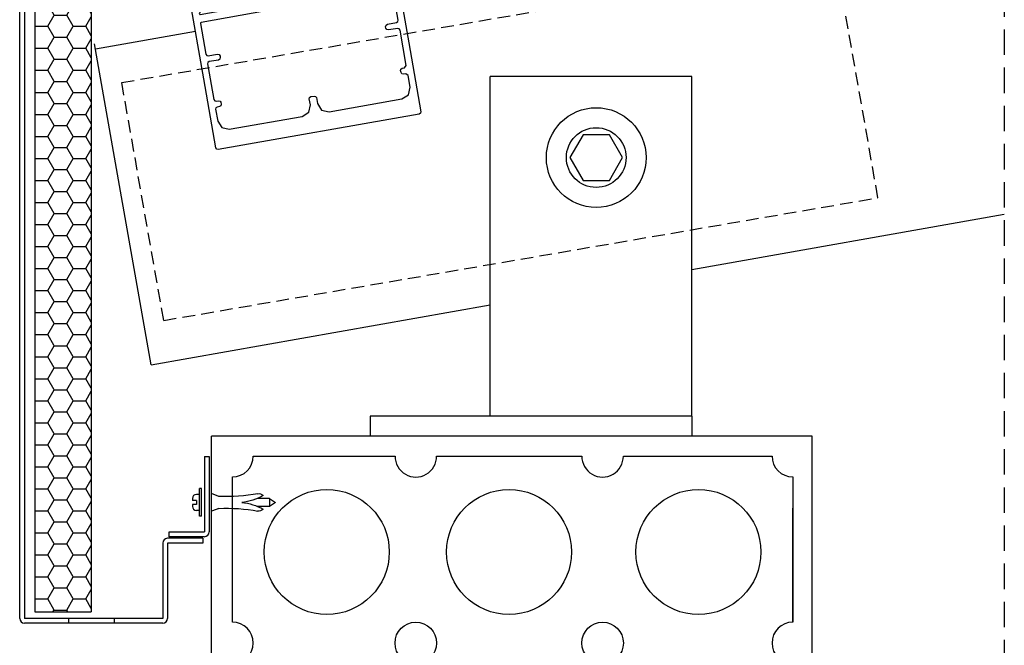
# Model space of a CAD drawing. Units: inches. Extents: x 16 to 2350, y 8 to 1678.
# Drawn here: x 158 to 404, y 1102 to 1259 of the extents above; entities that cross this region are included whole.
import ezdxf

# ---------------------------------------------------------------- set-up
doc = ezdxf.new("R2010")
doc.units = ezdxf.units.IN
doc.header["$MEASUREMENT"] = 0
doc.linetypes.add('TRAZOS2', pattern=[9.524999999999999, 6.35, -3.175])
for name, color, linetype in [('AISLAMIENTO', 9, 'Continuous'), ('AUXILIARES', 41, 'Continuous'), ('EJES', 3, 'TRAZOS2'), ('HIERRO', 1, 'Continuous'), ('OBRA', 2, 'Continuous'), ('PERFILES', 7, 'Continuous'), ('REMATES', 6, 'Continuous'), ('TORNILLERIA', 3, 'Continuous')]:
    doc.layers.add(name, color=color, linetype=linetype)

# ---------------------------------------------------------------- blocks, each defined once
blk = doc.blocks.new('FM168')
at = {"layer": 'PERFILES', "linetype": 'Continuous'}
for points, invisible_edges in [([(-21.90043875116146, -4.499999999289344), (-25.5003101313074, 9.254108590539545e-11), (-25.85386352190187, -0.146446609313557)], 13), ([(25.5003101313074, -9.242739906767383e-11), (-25.5003101313074, 9.254108590539545e-11), (-21.90043875116146, -4.499999999289344), (-3.400510131100646, -4.500000000832415)], 10), ([(-25.85386352190187, -0.146446609313557), (-26.00031013130933, -0.4999999999074589), (-23.66819041485235, -5.232217756715158), (-21.90043875116146, -4.499999999289344)], 10), ([(-26.00031013130933, -0.4999999999074589), (-26.00031013130922, -17.97994999990738), (-24.40049064053153, -9.999591350700939), (-24.40043875161405, -6.999956753875495)], 10), ([(-24.40043875161405, -6.999956753875495), (-23.66819041485235, -5.232217756715158), (-26.00031013130933, -0.4999999999074589)], 14), ([(-3.400510131100646, -4.500000000832415), (-1.632785075937704, -5.232191151647271), (25.5003101313074, -9.242739906767383e-11)], 14), ([(3.399689868815813, -4.499999999907459), (21.89968986881581, -4.500000000832415), (25.5003101313074, -9.242739906767383e-11)], 14), ([(25.85387383965508, -0.1464569276331531), (25.5003101313074, -9.242739906767383e-11), (21.89968986881581, -4.500000000832415), (23.66669648432264, -5.231473037803539)], 10), ([(23.66669648432264, -5.231473037803539), (26.00031013026887, -0.5000291837230861), (25.85387383965508, -0.1464569276331531)], 13), ([(26.00031013026887, -0.5000291837230861), (23.66669648432264, -5.231473037803539), (24.39968894318429, -6.997849905380917)], 13), ([(26.00031013026887, -0.5000291837230861), (24.39968894318429, -6.997849905380917), (24.4022701928867, -9.99916998100241)], 13), ([(25.99928986869077, -17.97994999990738), (26.00031013026887, -0.5000291837230861), (24.40230756530002, -12.49959999995463), (24.40230754201593, -12.49975259130861)], 10), ([(-1.632785075937704, -5.232191151647271), (1.631998903243698, -5.232157062687975), (3.399689868815813, -4.499999999907459)], 13), ([(0.8996898779289495, -6.999785079490948), (1.631998903243698, -5.232157062687975), (-1.632785075937704, -5.232191151647271), (-0.9005101350427367, -6.999881498659192)], 10), ([(0.3995609507694553, -8.999510096858558), (0.8996898779289495, -6.999785079490948), (-0.9005101350427367, -6.999881498659192), (-0.9004390507748212, -8.499533798944867)], 11), ([(0.3995609507694553, -8.999510096858558), (0.7530991410105798, -8.853078685225455), (0.8995609456227385, -8.49955308493361), (0.8996898779289495, -6.999785079490948)], 8), ([(-0.9004390507748212, -8.499533798944867), (-0.753984062385257, -8.853071868600978), (-0.4004390508547431, -8.999510098385144), (0.3995609507694553, -8.999510096858558)], 8), ([(-26.00031013130922, -17.97994999990738), (-24.25403238365391, -10.353165037586), (-24.40049064053153, -9.999591350700939)], 13), ([(-24.40052782773762, -12.49960493210369), (-24.2540829621081, -12.14604835301077), (-24.25403238365391, -10.353165037586)], 14), ([(-24.25403238365391, -10.353165037586), (-24.2540829621081, -12.14604835301077), (-23.90052782762893, -11.99959999975079)], 13), ([(-23.90044904774015, -10.4995999979925), (-24.25403238365391, -10.353165037586), (-23.90052782762893, -11.99959999975079)], 14), ([(-23.29941013115535, -10.49959999990733), (-23.90044904774015, -10.4995999979925), (-23.90052782762893, -11.99959999975079), (-23.29945172301166, -11.99959999799262)], 10), ([(-23.29945172301166, -11.99959999799262), (-22.79941013130917, -10.99960000009241), (-22.94585674059613, -10.64604660943394), (-23.29941013115535, -10.49959999990733)], 9), ([(-23.29945172301166, -11.99959999799262), (-22.94587144610534, -11.85316809501694), (-22.79941013149414, -11.49960000009241), (-22.79941013130917, -10.99960000009241)], 8), ([(23.30123146023936, -11.99959999780754), (23.30118986838306, -10.49959999990733), (22.94763647785794, -10.64604660955376), (22.80118986869081, -10.99960000027738)], 9), ([(22.80118986869081, -10.99960000027738), (22.80118986906075, -11.4996000002775), (22.94765118362875, -11.85316809489711), (23.30123146023936, -11.99959999780754)], 8), ([(23.30123146023936, -11.99959999780754), (23.90230756503411, -11.99959999959424), (23.90222878527572, -10.49959999780742), (23.30118986838306, -10.49959999990733)], 10), ([(23.90230756503411, -11.99959999959424), (23.90270039707798, -10.49959981462109), (23.90222878527572, -10.49959999780742)], 13), ([(23.90230756503411, -11.99959999959424), (24.40230756530002, -12.49959999995463), (23.90270039707798, -10.49959981462109)], 14), ([(24.4022701928867, -9.99916998100241), (23.90270039707798, -10.49959981462109), (24.40230756530002, -12.49959999995463)], 14), ([(-26.00031013130922, -17.97994999990738), (-26.0002851312978, -39.79948664269284), (-24.40043904909157, -21.4995150310541), (-24.40052782773762, -12.49960493210369)], 10), ([(24.40230754201593, -12.49975259130861), (24.39956092410375, -21.49966269025879), (25.99928986869077, -17.97994999990738)], 14), ([(24.39956092410375, -21.49966269025879), (24.25306345208048, -21.85311436769587), (24.25317700419021, -23.64596937871613), (25.99928986869077, -17.97994999990738)], 14), ([(25.99928986869077, -17.97994999990738), (24.25317700419021, -23.64596937871613), (24.39961094494322, -23.99951112341409)], 13), ([(24.39961094494322, -23.99951112341409), (24.39957856910155, -31.79944374326033), (26.00216590511525, -39.79956089921939), (25.99928986869077, -17.97994999990738)], 10), ([(-24.40043904909157, -21.4995150310541), (-26.0002851312978, -39.79948664269284), (-24.40044737498124, -31.79964926160494), (-24.4003890485576, -23.99950825310134)], 11), ([(-24.4003890485576, -23.99950825310134), (-24.25397839104301, -21.85307753644383), (-24.40043904909157, -21.4995150310541)], 13), ([(-24.25397839104301, -21.85307753644383), (-24.4003890485576, -23.99950825310134), (-24.25395409218856, -23.64596836302781)], 13), ([(-24.25397839104301, -21.85307753644383), (-24.25395409218856, -23.64596836302781), (-23.90042385517597, -23.49951010331631)], 13), ([(-23.90040424693518, -21.99951009495419), (-24.25397839104301, -21.85307753644383), (-23.90042385517597, -23.49951010331631)], 14), ([(-21.60043905085411, -21.99951009982226), (-23.90040424693518, -21.99951009495419), (-23.90042385517597, -23.49951010331631), (-21.60043905071086, -23.49951009789254)], 10), ([(-21.60043905071086, -23.49951009789254), (-21.00043905277255, -22.59951009886117), (-21.17617498343964, -22.17524603116635), (-21.60043905085411, -21.99951009982226)], 9), ([(21.5995609471388, -21.99951010208838), (20.9995609491566, -22.8995100943273), (21.17529687817193, -23.3237741648976), (21.59956094709344, -23.49951009789345)], 9), ([(21.5995609471388, -21.99951010208838), (21.17529688299351, -22.17524603120046), (20.99956095142193, -22.599510094327), (20.9995609491566, -22.8995100943273)], 8), ([(21.59956094709344, -23.49951009789345), (23.89964575394777, -23.49951010331642), (23.89956962222311, -21.99951009797871), (21.5995609471388, -21.99951010208838)], 10), ([(23.89964575394777, -23.49951010331642), (24.25306345208048, -21.85311436769587), (23.89956962222311, -21.99951009797871)], 13), ([(23.89964575394777, -23.49951010331642), (24.25317700419021, -23.64596937871613), (24.25306345208048, -21.85311436769587)], 14), ([(-21.60043905071086, -23.49951009789254), (-21.17617498339257, -23.32377416649967), (-21.00043905277425, -22.89951009886045), (-21.00043905277255, -22.59951009886117)], 8), ([(-26.0002851312978, -39.79948664269284), (-24.34186863550906, -31.94107145185558), (-24.40044737498124, -31.79964926160494)], 13), ([(-24.28029101367019, -34.14992408259161), (-24.20876945138832, -34.04344684071862), (-24.34186863550906, -31.94107145185558)], 14), ([(-24.20044636596901, -31.99964999990493), (-24.34186863550906, -31.94107145185558), (-24.20876945138832, -34.04344684071862)], 14), ([(24.21064918881552, -34.04344684065495), (24.3410000442783, -31.94086457085621), (24.19957931528518, -31.99944333372673)], 13), ([(24.3410000442783, -31.94086457085621), (24.21064918881552, -34.04344684065495), (24.2821707511273, -34.14992408257103)], 13), ([(24.39957856910155, -31.79944374326033), (24.3410000442783, -31.94086457085621), (26.00216590511525, -39.79956089921939)], 14), ([(-26.0002851312978, -39.79948664269284), (-24.27242347520405, -34.27794589516111), (-24.28029101367019, -34.14992408259161)], 13), ([(-24.3405841150983, -35.01413980041229), (-24.31120223493974, -34.91752931124358), (-24.27242347520405, -34.27794589516111), (-26.0002851312978, -39.79948664269284)], 14), ([(-24.18840675299998, -34.37486169905924), (-24.27242347520405, -34.27794589516111), (-24.31120223493974, -34.91752931124358)], 14), ([(-24.18840675299998, -34.37486169905924), (-24.31120223493974, -34.91752931124358), (-24.23836687610105, -34.84758724949279)], 13), ([(-24.10153886868409, -34.42577606224972), (-24.18840675299998, -34.37486169905924), (-24.23836687610105, -34.84758724949279), (-24.10490701085598, -34.77285361747613)], 10), ([(-24.20044636596901, -31.99964999990493), (-24.20876945138832, -34.04344684071862), (-24.08727497215955, -34.00231499873439)], 13), ([(-24.08727497215955, -34.00231499873439), (-17.88485597455974, -34.00231500101745), (-4.379110131309176, -31.99954999990746), (-24.20044636596901, -31.99964999990493)], 10), ([(-24.10490701085598, -34.77285361747613), (-24.02812038491356, -34.50063345855506), (-24.10153886868409, -34.42577606224972)], 12), ([(-17.88485597455974, -34.00231500101745), (-17.74918906132484, -34.05536436809757), (-4.379110131309176, -31.99954999990746)], 14), ([(-17.74918906132484, -34.05536436809757), (-15.91175791507067, -34.04574360846323), (-15.8003055535155, -34.00273716572497)], 13), ([(-17.74918906132484, -34.05536436809757), (-15.9788125034446, -34.14461152637011), (-15.91175791507067, -34.04574360846323)], 13), ([(-17.74918906132484, -34.05536436809757), (-17.68549258726887, -34.18637011563237), (-15.97404345026155, -34.27396307045319), (-15.9788125034446, -34.14461152637011)], 10), ([(-17.68549258726887, -34.18637011563237), (-17.3175891891841, -38.78637011563239), (-16.00030513130923, -38.80231499991373), (-16.00028513143161, -35.00236223263425)], 10), ([(-16.00028513143161, -35.00236223263425), (-15.97238515884089, -34.89761006088349), (-17.68549258726887, -34.18637011563237)], 14), ([(-15.8910616208243, -34.37330380634853), (-15.97404345026155, -34.27396307045319), (-17.68549258726887, -34.18637011563237), (-15.97238515884089, -34.89761006088349)], 14), ([(-15.8910616208243, -34.37330380634853), (-15.97238515884089, -34.89761006088349), (-15.89393054375489, -34.82280164338397)], 13), ([(-15.80515742057025, -34.42372219888671), (-15.8910616208243, -34.37330380634853), (-15.89393054375489, -34.82280164338397), (-15.80255114254987, -34.77156639195186)], 10), ([(-15.80255114254987, -34.77156639195186), (-15.72940829050572, -34.4983446459587), (-15.80515742057025, -34.42372219888671)], 12), ([(-4.379110131309176, -31.99954999990746), (-15.8003055535155, -34.00273716572497), (-4.999310131309244, -33.99954999990746)], 13), ([(-4.999310131309244, -33.99954999990746), (-2.252692441405088, -33.64585670814222), (-1.899139051809016, -33.49941009947634), (-4.379110131309176, -31.99954999990746)], 13), ([(-2.399139051190218, -33.99941009727468), (-2.252692441405088, -33.64585670814222), (-4.999310131309244, -33.99954999990746)], 14), ([(-2.399139052939859, -34.55210331608839), (-2.399139051190218, -33.99941009727468), (-4.999310131309244, -33.99954999990746)], 14), ([(-4.999310131309244, -33.99954999990746), (-2.361080058362404, -34.74344204243778), (-2.399139052939859, -34.55210331608839)], 13), ([(-2.252697021770814, -34.90565213043612), (-2.361080058362404, -34.74344204243778), (-4.999310131309244, -33.99954999990746), (-4.99931013130913, -41.99934999990739)], 10), ([(24.19957931528518, -31.99944333372673), (-4.379110131309176, -31.99954999990746), (17.88673571193647, -34.00231500109146), (24.08915470953627, -34.00231499865617)], 10), ([(-4.379110131309176, -31.99954999990746), (17.75106879875477, -34.05536436815362), (17.88673571193647, -34.00231500109146)], 13), ([(-4.379110131309176, -31.99954999990746), (5.000889868690706, -33.99934999990739), (15.78119891208894, -34.00247500099783)], 13), ([(-4.379110131309176, -31.99954999990746), (-1.899139051809016, -33.49941009947634), (1.900860948191507, -33.49941009947656)], 13), ([(1.900860948191507, -33.49941009947656), (2.254414337508933, -33.6458567078638), (5.000889868690706, -33.99934999990739)], 14), ([(5.000889868690706, -33.99934999990739), (2.254414337508933, -33.6458567078638), (2.40086094757271, -33.99941009648683)], 13), ([(5.000889868690706, -41.99934999990751), (5.000889868690706, -33.99934999990739), (2.362844560054214, -34.7433391521065), (2.254576371614576, -34.90549460397369)], 10), ([(2.400860950193305, -34.55210331530009), (2.362844560054214, -34.7433391521065), (5.000889868690706, -33.99934999990739)], 14), ([(5.000889868690706, -33.99934999990739), (2.40086094757271, -33.99941009648683), (2.400860950193305, -34.55210331530009)], 13), ([(15.80689175964005, -34.42380338715225), (15.72988962112504, -34.69596266019903), (15.80443087996105, -34.77156639190036)], 12), ([(15.78119891208894, -34.00247500099783), (15.90525092440612, -34.0394298931318), (17.75106879875477, -34.05536436815362)], 14), ([(15.80443087996105, -34.77156639190036), (15.89581028114026, -34.82280164337692), (15.89294977215968, -34.37329870097994), (15.80689175964005, -34.42380338715225)], 10), ([(15.97426489622933, -34.8976100608794), (17.68737232472415, -34.18637011563828), (15.97592495210438, -34.27395847162018), (15.89294977215968, -34.37329870097994)], 11), ([(15.89581028114026, -34.82280164337692), (15.97426489622933, -34.8976100608794), (15.89294977215968, -34.37329870097994)], 14), ([(17.75106879875477, -34.05536436815362), (15.90525092440612, -34.0394298931318), (15.98069223795767, -34.14461151710748)], 13), ([(17.68737232472415, -34.18637011563828), (15.97426489622933, -34.8976100608794), (16.00216486882107, -35.00236223263448)], 13), ([(17.68737232472415, -34.18637011563828), (17.75106879875477, -34.05536436815362), (15.98069223795767, -34.14461151710748), (15.97592495210438, -34.27395847162018)], 10), ([(17.31946892663927, -38.78637011563831), (17.68737232472415, -34.18637011563828), (16.00216486882107, -35.00236223263448), (16.00218486869073, -38.80231499991419)], 10), ([(24.1035053243337, -34.42572529640177), (24.0318785860843, -34.69934841543761), (24.10678674821713, -34.77285361754571)], 12), ([(24.08915470953627, -34.00231499865617), (24.21064918881552, -34.04344684065495), (24.19957931528518, -31.99944333372673)], 14), ([(24.10678674821713, -34.77285361754571), (24.24030234982752, -34.84761843244769), (24.19028649016639, -34.37486169927604), (24.1035053243337, -34.42572529640177)], 10), ([(24.31309867340588, -34.91755652894017), (24.27430321260215, -34.27794589532732), (24.19028649016639, -34.37486169927604)], 13), ([(24.24030234982752, -34.84761843244769), (24.31309867340588, -34.91755652894017), (24.19028649016639, -34.37486169927604)], 14), ([(24.2821707511273, -34.14992408257103), (24.27430321260215, -34.27794589532732), (26.00216590511525, -39.79956089921939)], 14), ([(26.00216590511525, -39.79956089921939), (24.27430321260215, -34.27794589532732), (24.31309867340588, -34.91755652894017), (24.34246385242182, -35.01413980041548)], 11), ([(-24.49197958729178, -38.79431143747502), (-24.3405841150983, -35.01413980041229), (-26.0002851312978, -39.79948664269284)], 14), ([(-1.849139052130454, -41.79931009885775), (-1.828810131309183, -35.32954999990739), (-2.252697021770814, -34.90565213043612), (-4.99931013130913, -41.99934999990739)], 12), ([(5.000889868690706, -41.99934999990751), (2.254576371614576, -34.90549460397369), (1.852389868690693, -35.30804999990744), (1.850860948454169, -41.59931009852039)], 9), ([(24.34246385242182, -35.01413980041548), (24.4938593245995, -38.79431143747888), (26.00216590511525, -39.79956089921939)], 14), ([(-26.0002851312978, -39.79948664269284), (-24.4921397862139, -38.80237076144374), (-24.49197958729178, -38.79431143747502)], 13), ([(-25.80030513120357, -40.00231499990741), (-24.29208403356097, -39.00231499102415), (-24.4921397862139, -38.80237076144374), (-26.0002851312978, -39.79948664269284)], 13), ([(-23.70030513093411, -39.00231499990741), (-24.29208403356097, -39.00231499102415), (-25.80030513120357, -40.00231499990741), (-23.70030513120355, -40.00231499879749)], 10), ([(-23.70030513093411, -39.00231499990741), (-23.70030513120355, -40.00231499879749), (-23.55888377595022, -39.94373635545332), (-23.50030513241927, -39.80231500027753)], 9), ([(-23.50030513241927, -39.80231500027753), (-23.50030513130923, -39.20231500027751), (-23.55888377480846, -39.06089364393358), (-23.70030513093411, -39.00231499990741)], 8), ([(-18.10036169439388, -39.00231500901589), (-18.24174648328744, -39.0609136438087), (-18.30030513019915, -39.20231499953741), (-18.10030513130926, -40.00231499990741)], 12), ([(-18.30030513019915, -39.20231499953741), (-18.30030513130919, -39.80231499953743), (-18.2417264876774, -39.94373635601391), (-18.10030513130926, -40.00231499990741)], 8), ([(-18.10030513130926, -40.00231499990741), (-17.51700914798823, -39.00231499079678), (-18.10036169439388, -39.00231500901589)], 13), ([(-18.10030513130926, -40.00231499990741), (-15.20030513130916, -40.00231499990741), (-17.50100769227356, -39.00167838727202), (-17.51700914798823, -39.00231499079678)], 10), ([(-15.05888377494114, -39.94373635601391), (-15.00030513130923, -39.80231499953743), (-17.3175891891841, -38.78637011563239), (-17.50100769227356, -39.00167838727202)], 10), ([(-17.50100769227356, -39.00167838727202), (-15.20030513130916, -40.00231499990741), (-15.05888377494114, -39.94373635601391)], 13), ([(-17.3175891891841, -38.78637011563239), (-15.94172648767506, -38.94373635601619), (-16.00030513130923, -38.80231499991373)], 13), ([(-15.80030513167912, -39.00231499990741), (-15.94172648767506, -38.94373635601619), (-17.3175891891841, -38.78637011563239), (-15.00030513130923, -39.80231499953743)], 14), ([(-15.80030513167912, -39.00231499990741), (-15.00030513130923, -39.80231499953743), (-15.00030513241927, -39.20231499953741)], 13), ([(-15.00030513241927, -39.20231499953741), (-15.05886433281091, -39.06091309017438), (-15.20025013392046, -39.00231500857922), (-15.80030513167912, -39.00231499990741)], 8), ([(17.31883232311759, -38.80237158102182), (15.00218486869085, -39.80231499951287), (15.060763512314, -39.94373635600516)], 13), ([(15.00218486869085, -39.80231499951287), (15.9436062250652, -38.94373635600766), (15.80218486908541, -39.00231499990741)], 13), ([(15.20212986211061, -39.00231500865573), (15.06074406700429, -39.06091309346812), (15.00218486987478, -39.20231499951285)], 12), ([(15.00218486987478, -39.20231499951285), (15.00218486869085, -39.80231499951287), (15.80218486908541, -39.00231499990741), (15.20212986211061, -39.00231500865573)], 10), ([(15.060763512314, -39.94373635600516), (15.20218486869078, -40.00231499990741), (17.51888889504448, -39.00231499071992), (17.31883232311759, -38.80237158102182)], 10), ([(18.30218486750675, -39.20231499951285), (17.51888889504448, -39.00231499071992), (15.20218486869078, -40.00231499990741), (18.10218486869076, -40.00231499990741)], 11), ([(16.00218486869073, -38.80231499991419), (15.9436062250652, -38.94373635600766), (17.31883232311759, -38.80237158102182)], 14), ([(16.00218486869073, -38.80231499991419), (17.31883232311759, -38.80237158102182), (17.31946892663927, -38.78637011563831)], 13), ([(18.30218486750675, -39.20231499951285), (18.24362622404465, -39.06091364728991), (18.10224144149709, -39.00231500909263), (17.51888889504448, -39.00231499071992)], 8), ([(18.10218486869076, -40.00231499990741), (18.24360622506765, -39.94373635600516), (18.3021848686908, -39.80231499951287), (18.30218486750675, -39.20231499951285)], 8), ([(24.29396377096759, -39.00231499095014), (23.7021848682906, -39.00231499990741), (23.50218486987478, -39.80231500030209)], 14), ([(23.50218486987478, -39.80231500030209), (23.56076351339038, -39.94373635540728), (23.70218486857812, -40.00231499872348), (24.29396377096759, -39.00231499095014)], 12), ([(23.7021848682906, -39.00231499990741), (23.56076351217246, -39.06089364395109), (23.50218486869085, -39.20231500030206), (23.50218486987478, -39.80231500030209)], 8), ([(23.70218486857812, -40.00231499872348), (25.80218486857814, -40.00231499990741), (24.30202309490733, -39.00215479202825), (24.29396377096759, -39.00231499095014)], 10), ([(26.00218486869073, -39.80231500002014), (26.00216590511525, -39.79956089921939), (24.4938593245995, -38.79431143747888), (24.30202309490733, -39.00215479202825)], 10), ([(24.30202309490733, -39.00215479202825), (25.80218486857814, -40.00231499990741), (26.00218486869073, -39.80231500002014)], 13), ([(-26.0002851312978, -39.79948664269284), (-25.80313348852383, -40.00229499989609), (-25.80030513120357, -40.00231499990741)], 12), ([(-4.99931013130913, -41.99934999990739), (-2.049136346789396, -41.99931009851798), (-1.90771673943334, -41.94073049849567), (-1.849139052130454, -41.79931009885775)], 8), ([(1.850860948454169, -41.59931009852039), (1.90937835769671, -41.8820302895607), (2.050687714061723, -41.99930994828242), (5.000889868690706, -41.99934999990751)], 8)]:
    blk.add_3dface(points, dxfattribs=dict(at, invisible_edges=invisible_edges))
blk = doc.blocks.new('ANGULAR')
at = {"layer": 'REMATES', "linetype": 'Continuous'}
for p, q in [((-471.2333331882949, 1277.394624215936), (-471.2333331882949, 1258.594624215936)), ((-480.0333331882948, 1257.394624215936), (-480.0333331882948, 1258.594624215936)), ((-480.0333331882948, 1258.594624215936), (-471.2333331882949, 1258.594624215936)), ((-471.2333331882948, 1257.394624215936), (-480.0333331882948, 1257.394624215936))]:
    blk.add_line(p, q, dxfattribs=at)
at = {"layer": 'REMATES'}
for p, q in [((-471.2333331882949, 1277.394624215936), (-470.0333331882948, 1277.394624215936)), ((-470.0333331882948, 1277.394624215936), (-470.0333331882948, 1258.594624215936))]:
    blk.add_line(p, q, dxfattribs=at)
at = {"layer": 'REMATES', "linetype": 'Continuous'}
blk.add_arc((-471.2333331882948, 1258.594624215936), 1.2, 270, 0, dxfattribs=at)
blk = doc.blocks.new('A$C2E1428C1')
at = {"layer": 'TORNILLERIA', "linetype": 'Continuous'}
for p, q in [((1.449015895306729, 18.97320527138527), (1.449015895306729, 19.72320527138527)), ((2.449015895306729, 20.72320527138527), (2.949015895306729, 20.72320527138527)), ((2.949015895306729, 19.72320527138527), (2.949015895306729, 20.72320527138527)), ((2.949015895306729, 19.72320527138527), (3.949015895306729, 19.72320527138527)), ((3.949015895306729, 20.72320527138527), (4.449015895306729, 20.72320527138527)), ((3.949015895306729, 19.72320527138527), (3.949015895306729, 20.72320527138527)), ((5.449015895306729, 18.97320527138527), (5.449015895306729, 19.72320527138527)), ((6.898048956958519, 18.97320527138436), (-1.71663450601045e-05, 18.97320527138527)), ((-1.71663450601045e-05, 18.47320527138527), (-1.71663450601045e-05, 18.97320527138527)), ((6.898048956958519, 18.47320527138618), (-1.71663450601045e-05, 18.47320527138527)), ((6.898048956958519, 18.47320527138618), (6.898048956958519, 18.97320527138436)), ((1.949215895307134, 14.14600527138464), (1.239015895306693, 15.97320527138527)), ((5.659415895306665, 15.97320527138527), (1.239015895306693, 15.97320527138527)), ((4.949215895307134, 14.14560527138474), (5.659415895306665, 15.97320527138527)), ((4.949215895307134, 14.14560527138474), (5.562415895306913, 15.72320527138527)), ((2.449415895306629, 1.500005271384907), (2.449337808775454, 4.471822463986427)), ((4.449415895306629, 1.500005271384907), (4.449337799142086, 4.472189081742727)), ((2.449415895306629, 1.500005271384907), (3.449415895306629, 5.271384907246102e-06)), ((2.449415895306629, 1.500005271384907), (4.449415895306629, 1.500005271384907)), ((3.449415895306629, 5.271384907246102e-06), (4.449415895306629, 1.500005271384907))]:
    blk.add_line(p, q, dxfattribs=at)
at = {"layer": 'TORNILLERIA', "linetype": 'Continuous', "extrusion": (0, 0, -1)}
for centre, radius, start, end in [((-2.449065895307285, 19.72330527138456), 0.9999999978750547, 0, 89.99999722222223), ((-4.449065895307285, 19.72330527138456), 0.9999999866802132, 90.00000000000001, 179.9999972222222)]:
    blk.add_arc(centre, radius, start, end, dxfattribs=at)
at = {"layer": 'TORNILLERIA', "linetype": 'Continuous'}
for centre, radius, start, end in [((-38.54401347255418, 12.04005527138452), 40.5483336301773, 349.0835883225732, 2.976531930156097), ((45.44284526316733, 12.04005527138452), 40.5483336301773, 177.0234680698439, 190.9164116774268), ((-9.729623436273073, 9.66039382001236), 13.23814072009306, 330.0991516446166, 354.5931034592394), ((16.62845522688622, 9.66039382001236), 13.23814072009306, 185.4068965407606, 209.9008483553835), ((2.715619920381869, 4.152983931048766), 1.459957878626306, 166.5533161704023, 228.4033791206043), ((4.183211870231389, 4.152983931048766), 1.459957878626306, 311.5966208793957, 13.44668382959769)]:
    blk.add_arc(centre, radius, start, end, dxfattribs=at)
blk = doc.blocks.new('PARAFUSO TACO LIGAÇÃO')
at = {"layer": 'TORNILLERIA', "xscale": -1}
blk.add_blockref('A$C2E1428C1', (3.449415895304193, -18.47320527138572), dxfattribs=at)
blk = doc.blocks.new('tochana')
at = {"layer": 'OBRA'}
blk.add_lwpolyline([(67.64598170240424, -20.78211264801348, 0.9999999999999999), (67.64598170240424, -31.16606925388987), (67.64598170240424, -67.44877931468045, 0.414213562373095), (62.45400339946718, -72.64075761761842), (25.30934703039566, -72.64075761761887, 1.007444423796902), (14.92567602702002, -72.64075761761887), (-21.35060060494652, -72.64075761761796, 1.007444423797108), (-31.73427160832216, -72.64075761761842), (-67.16203999465688, -72.64075761761842, 0.414213562373095), (-72.35401829759576, -67.44877931468045), (-72.35401829759576, -31.16606925388987, 0.9999999999999999), (-72.35401829759576, -20.78211264801348), (-72.35401829759576, 15.5005974127771, 0.414213562373095), (-67.16203999465688, 20.69257571571507), (-31.73427160832216, 20.69257571571461, 1.007444423797067), (-21.3506006049447, 20.69257571571507), (14.92567602702002, 20.69257571571552, 1.007444423796902), (25.30934703039566, 20.69257571571552), (62.45400339946718, 20.69257571571507, 0.414213562373095), (67.64598170240424, 15.5005974127771), (67.64598170240424, -20.78211264801348), (67.64598170240424, 7.70534533502132)], format="xyb", dxfattribs=at)
for centre, radius in [((-48.78084653044607, -3.246761368869102), 15.60986996032152), ((-3.252056435363556, -3.246761368869102), 15.60986996032152), ((44.07280993525637, -3.246761368869102), 15.60986996032152), ((-26.54243610663434, -25.97409095095145), 5.191978302938029), ((20.11751152870784, -25.97409095095145), 5.191978302938029), ((-48.78084653044607, -48.70142053303425), 15.60986996032152), ((-3.252056435363556, -48.70142053303425), 15.60986996032152), ((44.07280993525637, -48.70142053303425), 15.60986996032152)]:
    blk.add_circle(centre, radius, dxfattribs=at)
blk = doc.blocks.new('LABRILLO')
at = {"layer": 'OBRA'}
for p, q in [((335.5626904507144, 1272.512709776993), (185.5626904507144, 1272.512709776993)), ((185.5626904507144, 1117.496682545541), (185.5626904507144, 1272.512709776993)), ((335.5626904507143, 1117.496682545541), (335.5626904507144, 1272.512709776993))]:
    blk.add_line(p, q, dxfattribs=at)
for points in [[(194.3297261146875, 1117.496682545541, 0.6786763952043154), (190.766021944406, 1126.464458947544), (190.766021944406, 1162.747169008335, 0.414213562373095), (195.9580002473449, 1167.939147311273), (231.3857686336796, 1167.939147311272, 1.007444423797067), (241.7694396370571, 1167.939147311273), (278.0457162690218, 1167.939147311273, 1.007444423796902), (288.4293872723974, 1167.939147311273), (325.574043641469, 1167.939147311273, 0.414213562373095), (330.766021944406, 1162.747169008335), (330.766021944406, 1126.464458947544), (330.766021944406, 1154.951916930579)], [(330.766021944406, 1126.464458947544, 0.6786763952043172), (327.2023177741245, 1117.496682545541, 0.6786763952043172)]]:
    blk.add_lwpolyline(points, format="xyb", dxfattribs=at)
for centre in [(214.3391937115557, 1143.999810226688), (259.8679838066382, 1143.999810226688), (307.1928501772582, 1143.999810226688)]:
    blk.add_circle(centre, 15.60986996032152, dxfattribs=at)
for centre, start, end in [((236.5776041353674, 1121.272480644606), 313.3447506914862, 226.6552493085138), ((283.2375517707096, 1121.272480644606), 313.344750691486, 226.655249308514)]:
    blk.add_arc(centre, 5.191978302938029, start, end, dxfattribs=at)
blk.add_blockref('tochana', (263.1200402420018, 1246.820134061277))
blk = doc.blocks.new('REMATE 9')
at = {"layer": 'REMATES', "linetype": 'Continuous'}
for p, q in [((168.6061090248466, 1414.054636933689), (218.1341893984518, 1422.787773806253)), ((218.1341893984518, 1422.787773806253), (218.3425672116522, 1421.606004502639)), ((218.3425672116522, 1421.606004502639), (168.8144868380471, 1412.872867630074)), ((167.614486838047, 1226.991714569799), (167.6144868380469, 1412.872867630075)), ((168.8144868380471, 1412.872867630075), (168.8144868380471, 1226.991714569799)), ((203.3490577177358, 1245.791714569799), (203.3490577177358, 1226.991714569799)), ((213.3490577177358, 1246.991714569799), (204.5490577177358, 1246.991714569799)), ((213.3490577177358, 1245.791714569799), (204.5490577177358, 1245.791714569799)), ((204.5490577177358, 1245.791714569799), (204.5490577177359, 1226.991714569799)), ((213.3490577177358, 1246.991714569799), (213.3490577177358, 1245.791714569799)), ((203.3490577177358, 1226.991714569799), (168.8144868380471, 1226.991714569799)), ((203.3490577177359, 1225.791714569799), (168.814486838047, 1225.791714569799)), ((179.7944547838402, 1226.991714569799), (179.7944547838401, 1225.791714569799)), ((191.2246516215051, 1226.991714569799), (191.224651621505, 1225.791714569799))]:
    blk.add_line(p, q, dxfattribs=at)
for centre, start, end in [((168.8144868380469, 1412.872867630075), 99.99999999999963, 180), ((204.5490577177358, 1245.791714569799), 90, 180), ((168.814486838047, 1226.991714569799), 180, 270), ((203.3490577177359, 1226.991714569799), 270, 0)]:
    blk.add_arc(centre, 1.2, start, end, dxfattribs=at)

msp = doc.modelspace()

# ---------------------------------------------------------------- hatches: boundary and pattern name
at = {"layer": 'AISLAMIENTO'}
h = msp.add_hatch(dxfattribs=at)
h.set_pattern_fill('HONEY', color=256, style=0)
h.set_pattern_definition([(0, (-9.577831741991133, -117.8643845914961), (4.7625, 2.74963), [3.175, -6.35]), (120, (-9.577831741991133, -117.8643845914961), (-4.762499431007805, 2.74963098552339), [3.174999999999995, -6.34999999999999]), (59.99999999999999, (-9.577831741991133, -117.8643845914961), (5.689921946938625e-07, 5.499260985523389), [-6.35, 3.175])])
h.paths.add_polyline_path([(161.8440829538492, 1293.136918705089), (161.8440829538492, 1110.726290016101), (175.9322599027025, 1110.726290016101), (175.9322599027025, 1281.405071843765), (192.8469279003827, 1284.387584181481), (190.4158534130462, 1298.174892723652)])

# ---------------------------------------------------------------- linework, layer by layer
for p, q in [((161.8440829538492, 1293.136918705089), (161.8440829538492, 1110.726290016102)), ((175.9322599027025, 1281.405071843765), (175.9322599027025, 1110.726290016102)), ((161.8440829538492, 1110.726290016102), (175.9322599027025, 1110.726290016101))]:
    msp.add_line(p, q, dxfattribs=at)
at = {"layer": 'AUXILIARES'}
for p, q in [((176.9679833501884, 1251.321497820279), (201.9290714120895, 1255.722811113432)), ((190.8793788356813, 1172.438321939631), (176.744285138641, 1252.60242184225)), ((325.9848587201356, 1196.261063284824), (404.0283137235335, 1210.02223006963)), ((190.8793788356813, 1172.438321939631), (275.5816474680975, 1187.373617226741))]:
    msp.add_line(p, q, dxfattribs=at)
at = {"layer": 'EJES'}
msp.add_line((404.0283137235335, 1389.495671557929), (404.0283137235335, 999.6322979540449), dxfattribs=at)
at = {"layer": 'HIERRO', "linetype": 'TRAZOS2', "ltscale": 0.5}
for p, q in [((183.5445080379129, 1242.902600931952), (361.9739815161672, 1273.579103892061)), ((372.4562743551639, 1214.131067086355), (361.9739815161672, 1273.579103892061)), ((194.0171998289495, 1183.509014374991), (183.5445080379129, 1242.902600931952)), ((194.0171998289495, 1183.509014374991), (372.4562743551639, 1214.131067086355))]:
    msp.add_line(p, q, dxfattribs=at)
at = {"layer": 'HIERRO', "ltscale": 0.5}
for p, q in [((325.9848587087233, 1244.408126273084), (275.5816474566852, 1244.408126273084)), ((275.5816474566852, 1159.648325185496), (275.5816474566852, 1244.408126273084)), ((325.9848587087233, 1159.648325185496), (325.9848587087233, 1244.408126273084)), ((325.9848587087233, 1159.648325185496), (245.59137712817, 1159.648325185496)), ((245.59137712817, 1159.648325185496), (245.59137712817, 1154.648325185496)), ((325.9848587087233, 1159.648325185496), (325.9848587087233, 1154.648325185496))]:
    msp.add_line(p, q, dxfattribs=at)
at = {"layer": 'TORNILLERIA', "linetype": 'Continuous'}
msp.add_lwpolyline([(295.4990782142356, 1224.167399906717), (298.7853283057245, 1218.475447781879), (305.3578284887059, 1218.475447781879), (308.6440785801967, 1224.167399906717), (305.3578284887059, 1229.859352031559), (298.7853283057245, 1229.859352031559)], close=True, dxfattribs=at)
for radius in [12.46067727540378, 7.460677275403782]:
    msp.add_circle((302.0715783972152, 1224.167399906717), radius, dxfattribs=at)

# ---------------------------------------------------------------- block references
at = {"layer": 'AISLAMIENTO', "rotation": 90}
msp.add_blockref('PARAFUSO TACO LIGAÇÃO', (203.4584369671454, 1138.079190904), dxfattribs=at)
at = {"layer": 'OBRA'}
msp.add_blockref('LABRILLO', (20.42216825800887, -117.8643845914961), dxfattribs=at)
at = {"layer": 'PERFILES', "xscale": -1, "rotation": 190.0000000000051}
msp.add_blockref('FM168', (232.7588913474817, 1230.607979603675), dxfattribs=at)
at = {"layer": 'REMATES'}
for name, p in [('REMATE 9', (-9.577831741991133, -117.8643845914961)), ('ANGULAR', (675.4215812819136, -127.864384591495))]:
    msp.add_blockref(name, p, dxfattribs=at)

doc.saveas('drawing.dxf')
